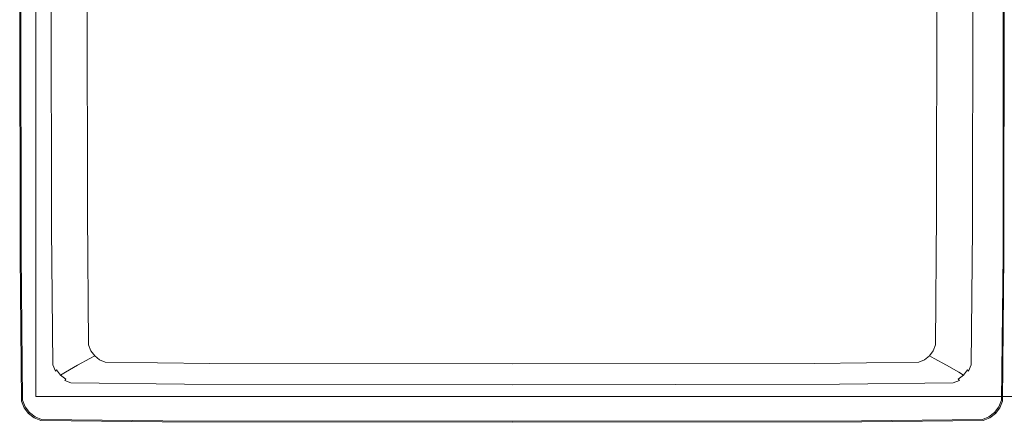
# Model space of a CAD drawing. Extents: x 0 to 565, y -440 to 0.
# Drawn here: x 0 to 366, y -440 to -290 of the extents above; entities that cross this region are included whole.
import ezdxf

# ---------------------------------------------------------------- set-up
doc = ezdxf.new("R2010")
doc.units = 0
doc.header["$LTSCALE"] = 500
doc.header["$MEASUREMENT"] = 0
doc.layers.add('CHROM', color=9, linetype='Continuous', true_color=0x808080)
doc.layers.add('LINIA_WYCIECIA', color=50, linetype='Continuous')

msp = doc.modelspace()

# ---------------------------------------------------------------- linework, layer by layer
at = {"layer": 'CHROM', "lineweight": 0}
for points, invisible_edges in [([(80.2, -163.02, -174.96), (33.93, -211.19, -174.22), (34.07, -344.79, -174.22), (80.32, -251.1, -174.96)], 15), ([(287.42, -163.02, -174.96), (287.3, -251.1, -174.96), (332.3, -344.79, -174.22), (332.45, -211.19, -174.22)], 15), ([(24.97, -220.22, -170.25), (25.13, -362.46, -170.25), (34.07, -344.79, -174.22), (33.93, -211.19, -174.22)], 15), ([(341.17, -220.22, -170.25), (332.45, -211.19, -174.22), (332.3, -344.79, -174.22), (341.02, -362.46, -170.25)], 15), ([(-0.06, -220.22, 1.93), (0.11, -378.03, 1.93), (0.14, -378, 3.46), (-0.03, -220.22, 3.46)], 15), ([(-0.06, -220.22, 1.93), (-0.06, -220.22, 0.04), (0.11, -378.03, 0.04), (0.11, -378.03, 1.93)], 13), ([(0.07, -220.22, 4.26), (-0.03, -220.22, 3.46), (0.14, -378, 3.46), (0.25, -377.91, 4.26)], 15), ([(0.07, -220.22, 4.26), (0.25, -377.91, 4.26), (0.43, -377.75, 4.62), (0.25, -220.22, 4.62)], 11), ([(0.53, -220.22, 4.86), (0.25, -220.22, 4.62), (0.43, -377.75, 4.62), (0.71, -377.51, 4.86)], 15), ([(0.53, -220.22, 4.86), (0.71, -377.51, 4.86), (2.13, -376.29, 5), (1.96, -220.22, 5)], 15), ([(5.58, -220.22, 5.04), (1.96, -220.22, 5), (2.13, -376.29, 5), (5.75, -373.17, 5.04)], 15), ([(5.58, -220.22, 5.04), (5.75, -373.17, 5.04), (9.46, -369.97, 4.95), (9.29, -220.22, 4.95)], 15), ([(11, -220.22, 4.67), (9.29, -220.22, 4.95), (9.46, -369.97, 4.95), (11.17, -368.5, 4.67)], 15), ([(11, -220.22, 4.67), (11.17, -368.5, 4.67), (11.79, -367.99, 4.17), (11.62, -220.22, 4.17)], 11), ([(12.06, -220.22, 3.4), (11.62, -220.22, 4.17), (11.79, -367.99, 4.17), (12.23, -367.63, 3.4)], 15), ([(12.06, -220.22, 3.4), (12.23, -367.63, 3.4), (14.01, -366.84, -18.27), (13.85, -220.22, -18.27)], 15), ([(18.52, -220.22, -81.51), (13.85, -220.22, -18.27), (14.01, -366.84, -18.27), (18.68, -364.98, -81.51)], 15), ([(18.52, -220.22, -81.51), (18.68, -364.98, -81.51), (23.34, -363.15, -145.71), (23.19, -220.22, -145.71)], 15), ([(24.97, -220.22, -170.25), (23.19, -220.22, -145.71), (23.34, -363.15, -145.71), (25.13, -362.46, -170.25)], 7), ([(341.17, -220.22, -170.25), (341.02, -362.46, -170.25), (342.8, -363.15, -145.71), (342.95, -220.22, -145.71)], 14), ([(347.62, -220.22, -81.51), (342.95, -220.22, -145.71), (342.8, -363.15, -145.71), (347.46, -364.98, -81.51)], 15), ([(347.62, -220.22, -81.51), (347.46, -364.98, -81.51), (352.13, -366.84, -18.28), (352.29, -220.22, -18.28)], 15), ([(354.08, -220.22, 3.4), (352.29, -220.22, -18.28), (352.13, -366.84, -18.28), (353.91, -367.63, 3.4)], 15), ([(354.08, -220.22, 3.4), (353.91, -367.63, 3.4), (354.35, -367.99, 4.17), (354.52, -220.22, 4.17)], 15), ([(355.14, -220.22, 4.67), (354.52, -220.22, 4.17), (354.35, -367.99, 4.17), (354.97, -368.5, 4.67)], 13), ([(355.14, -220.22, 4.67), (354.97, -368.5, 4.67), (356.68, -369.97, 4.95), (356.85, -220.22, 4.95)], 15), ([(360.57, -220.22, 5.04), (356.85, -220.22, 4.95), (356.68, -369.97, 4.95), (360.4, -373.17, 5.04)], 15), ([(360.57, -220.22, 5.04), (360.4, -373.17, 5.04), (364.01, -376.29, 5), (364.18, -220.22, 5)], 15), ([(365.61, -220.22, 4.86), (364.18, -220.22, 5), (364.01, -376.29, 5), (365.43, -377.51, 4.86)], 15), ([(365.61, -220.22, 4.86), (365.43, -377.51, 4.86), (365.71, -377.75, 4.62), (365.89, -220.22, 4.62)], 15), ([(366.07, -220.22, 4.26), (365.89, -220.22, 4.62), (365.71, -377.75, 4.62), (365.9, -377.91, 4.26)], 13), ([(366.07, -220.22, 4.26), (365.9, -377.91, 4.26), (366, -378, 3.46), (366.17, -220.22, 3.46)], 15), ([(366.21, -220.22, 1.93), (366.17, -220.22, 3.46), (366, -378, 3.46), (366.03, -378.03, 1.93)], 15), ([(366.21, -220.22, 1.93), (366.03, -378.03, 1.93), (366.03, -378.03, 0.04), (366.21, -220.22, 0.04)], 3), ([(80.69, -281.7, -174.96), (80.32, -251.1, -174.96), (34.07, -344.79, -174.22), (34.51, -390.84, -174.22)], 15), ([(286.94, -281.7, -174.96), (331.86, -390.84, -174.22), (332.3, -344.79, -174.22), (287.3, -251.1, -174.96)], 15), ([(80.69, -281.7, -174.96), (34.51, -390.84, -174.22), (35.35, -392.96, -174.22), (81.38, -283.43, -174.96)], 15), ([(286.94, -281.7, -174.96), (286.24, -283.43, -174.96), (331.03, -392.96, -174.22), (331.86, -390.84, -174.22)], 15), ([(82.49, -284.91, -174.96), (81.38, -283.43, -174.96), (35.35, -392.96, -174.22), (36.69, -394.78, -174.22)], 15), ([(82.49, -284.91, -174.96), (36.69, -394.78, -174.22), (38.44, -396.18, -174.22), (83.93, -286.05, -174.96)], 15), ([(285.13, -284.91, -174.96), (283.69, -286.05, -174.96), (327.94, -396.18, -174.22), (329.68, -394.78, -174.22)], 15), ([(285.13, -284.91, -174.96), (329.68, -394.78, -174.22), (331.03, -392.96, -174.22), (286.24, -283.43, -174.96)], 15), ([(85.61, -286.76, -174.96), (83.93, -286.05, -174.96), (38.44, -396.18, -174.22), (40.47, -397.05, -174.22)], 15), ([(85.61, -286.76, -174.96), (40.47, -397.05, -174.22), (77.24, -397.51, -174.22), (111.06, -287.13, -174.96)], 15), ([(183.81, -287.26, -174.96), (111.06, -287.13, -174.96), (77.24, -397.51, -174.22), (183.19, -397.66, -174.22)], 15), ([(183.81, -287.26, -174.96), (183.19, -397.66, -174.22), (289.13, -397.51, -174.22), (256.56, -287.13, -174.96)], 15), ([(282.01, -286.76, -174.96), (256.56, -287.13, -174.96), (289.13, -397.51, -174.22), (325.9, -397.05, -174.22)], 15), ([(282.01, -286.76, -174.96), (325.9, -397.05, -174.22), (327.94, -396.18, -174.22), (283.69, -286.05, -174.96)], 15), ([(25.58, -411.44, -170.25), (34.51, -390.84, -174.22), (34.07, -344.79, -174.22), (25.13, -362.46, -170.25)], 15), ([(340.56, -411.44, -170.25), (341.02, -362.46, -170.25), (332.3, -344.79, -174.22), (331.86, -390.84, -174.22)], 15), ([(25.58, -411.44, -170.25), (25.13, -362.46, -170.25), (23.34, -363.15, -145.71), (23.8, -412.38, -145.71)], 14), ([(340.56, -411.44, -170.25), (342.34, -412.38, -145.71), (342.8, -363.15, -145.71), (341.02, -362.46, -170.25)], 7), ([(19.15, -414.83, -81.51), (18.68, -364.98, -81.51), (14.01, -366.84, -18.27), (14.5, -417.33, -18.27)], 15), ([(19.15, -414.83, -81.51), (23.8, -412.38, -145.71), (23.34, -363.15, -145.71), (18.68, -364.98, -81.51)], 15), ([(346.99, -414.83, -81.51), (347.46, -364.98, -81.51), (342.8, -363.15, -145.71), (342.34, -412.38, -145.71)], 15), ([(346.99, -414.83, -81.51), (351.64, -417.33, -18.28), (352.13, -366.84, -18.28), (347.46, -364.98, -81.51)], 15), ([(11.66, -419.57, 4.67), (11.17, -368.5, 4.67), (9.46, -369.97, 4.95), (9.96, -421.54, 4.95)], 15), ([(11.66, -419.57, 4.67), (12.28, -418.87, 4.17), (11.79, -367.99, 4.17), (11.17, -368.5, 4.67)], 13), ([(12.72, -418.4, 3.4), (12.23, -367.63, 3.4), (11.79, -367.99, 4.17), (12.28, -418.87, 4.17)], 15), ([(12.72, -418.4, 3.4), (14.5, -417.33, -18.27), (14.01, -366.84, -18.27), (12.23, -367.63, 3.4)], 15), ([(353.42, -418.4, 3.4), (353.91, -367.63, 3.4), (352.13, -366.84, -18.28), (351.64, -417.33, -18.28)], 15), ([(353.42, -418.4, 3.4), (353.86, -418.87, 4.17), (354.35, -367.99, 4.17), (353.91, -367.63, 3.4)], 15), ([(354.48, -419.57, 4.67), (354.97, -368.5, 4.67), (354.35, -367.99, 4.17), (353.86, -418.87, 4.17)], 11), ([(354.48, -419.57, 4.67), (356.19, -421.54, 4.95), (356.68, -369.97, 4.95), (354.97, -368.5, 4.67)], 15), ([(6.25, -425.84, 5.04), (5.75, -373.17, 5.04), (2.13, -376.29, 5), (2.65, -430.03, 5)], 15), ([(6.25, -425.84, 5.04), (9.96, -421.54, 4.95), (9.46, -369.97, 4.95), (5.75, -373.17, 5.04)], 15), ([(359.89, -425.84, 5.04), (360.4, -373.17, 5.04), (356.68, -369.97, 4.95), (356.19, -421.54, 4.95)], 15), ([(359.89, -425.84, 5.04), (363.49, -430.03, 5), (364.01, -376.29, 5), (360.4, -373.17, 5.04)], 15), ([(1.23, -431.68, 4.86), (2.65, -430.03, 5), (2.13, -376.29, 5), (0.71, -377.51, 4.86)], 15), ([(364.91, -431.68, 4.86), (365.43, -377.51, 4.86), (364.01, -376.29, 5), (363.49, -430.03, 5)], 15), ([(0.64, -432.38, 1.93), (0.67, -432.34, 3.46), (0.14, -378, 3.46), (0.11, -378.03, 1.93)], 15), ([(0.64, -432.38, 1.93), (0.11, -378.03, 1.93), (0.11, -378.03, 0.04), (0.64, -432.38, 0.04)], 11), ([(0.77, -432.22, 4.26), (0.25, -377.91, 4.26), (0.14, -378, 3.46), (0.67, -432.34, 3.46)], 15), ([(0.77, -432.22, 4.26), (0.95, -432.01, 4.62), (0.43, -377.75, 4.62), (0.25, -377.91, 4.26)], 13), ([(1.23, -431.68, 4.86), (0.71, -377.51, 4.86), (0.43, -377.75, 4.62), (0.95, -432.01, 4.62)], 15), ([(364.91, -431.68, 4.86), (365.19, -432.01, 4.62), (365.71, -377.75, 4.62), (365.43, -377.51, 4.86)], 15), ([(365.37, -432.22, 4.26), (365.9, -377.91, 4.26), (365.71, -377.75, 4.62), (365.19, -432.01, 4.62)], 11), ([(365.37, -432.22, 4.26), (365.47, -432.34, 3.46), (366, -378, 3.46), (365.9, -377.91, 4.26)], 15), ([(365.51, -432.38, 1.93), (366.03, -378.03, 1.93), (366, -378, 3.46), (365.47, -432.34, 3.46)], 15), ([(365.51, -432.38, 1.93), (365.51, -432.38, 0.04), (366.03, -378.03, 0.04), (366.03, -378.03, 1.93)], 13), ([(25.58, -411.44, -170.25), (26.45, -413.64, -170.25), (35.35, -392.96, -174.22), (34.51, -390.84, -174.22)], 15), ([(340.56, -411.44, -170.25), (331.86, -390.84, -174.22), (331.03, -392.96, -174.22), (339.7, -413.64, -170.25)], 15), ([(27.84, -415.52, -170.25), (36.69, -394.78, -174.22), (35.35, -392.96, -174.22), (26.45, -413.64, -170.25)], 15), ([(27.84, -415.52, -170.25), (29.64, -416.97, -170.25), (38.44, -396.18, -174.22), (36.69, -394.78, -174.22)], 15), ([(338.31, -415.52, -170.25), (329.68, -394.78, -174.22), (327.94, -396.18, -174.22), (336.5, -416.97, -170.25)], 15), ([(338.31, -415.52, -170.25), (339.7, -413.64, -170.25), (331.03, -392.96, -174.22), (329.68, -394.78, -174.22)], 15), ([(31.75, -417.88, -170.25), (40.47, -397.05, -174.22), (38.44, -396.18, -174.22), (29.64, -416.97, -170.25)], 15), ([(31.75, -417.88, -170.25), (70.7, -418.35, -170.25), (77.24, -397.51, -174.22), (40.47, -397.05, -174.22)], 15), ([(183.07, -418.51, -170.25), (183.19, -397.66, -174.22), (77.24, -397.51, -174.22), (70.7, -418.35, -170.25)], 15), ([(183.07, -418.51, -170.25), (295.44, -418.35, -170.25), (289.13, -397.51, -174.22), (183.19, -397.66, -174.22)], 15), ([(334.4, -417.88, -170.25), (325.9, -397.05, -174.22), (289.13, -397.51, -174.22), (295.44, -418.35, -170.25)], 15), ([(334.4, -417.88, -170.25), (336.5, -416.97, -170.25), (327.94, -396.18, -174.22), (325.9, -397.05, -174.22)], 15), ([(19.15, -414.83, -81.51), (20.05, -417.07, -81.51), (24.68, -414.59, -145.71), (23.8, -412.38, -145.71)], 15), ([(25.58, -411.44, -170.25), (23.8, -412.38, -145.71), (24.68, -414.59, -145.71), (26.45, -413.64, -170.25)], 7), ([(27.84, -415.52, -170.25), (26.45, -413.64, -170.25), (24.68, -414.59, -145.71), (26.08, -416.48, -145.71)], 6), ([(338.31, -415.52, -170.25), (340.06, -416.48, -145.71), (341.46, -414.59, -145.71), (339.7, -413.64, -170.25)], 7), ([(340.56, -411.44, -170.25), (339.7, -413.64, -170.25), (341.46, -414.59, -145.71), (342.34, -412.38, -145.71)], 14), ([(346.99, -414.83, -81.51), (342.34, -412.38, -145.71), (341.46, -414.59, -145.71), (346.09, -417.07, -81.51)], 15), ([(12.72, -418.4, 3.4), (13.65, -420.68, 3.4), (15.43, -419.59, -18.27), (14.5, -417.33, -18.27)], 15), ([(19.15, -414.83, -81.51), (14.5, -417.33, -18.27), (15.43, -419.59, -18.27), (20.05, -417.07, -81.51)], 15), ([(21.5, -418.98, -81.51), (20.05, -417.07, -81.51), (15.43, -419.59, -18.27), (16.92, -421.53, -18.27)], 7), ([(21.5, -418.98, -81.51), (26.08, -416.48, -145.71), (24.68, -414.59, -145.71), (20.05, -417.07, -81.51)], 15), ([(21.5, -418.98, -81.51), (23.38, -420.46, -81.51), (27.91, -417.94, -145.71), (26.08, -416.48, -145.71)], 7), ([(27.84, -415.52, -170.25), (26.08, -416.48, -145.71), (27.91, -417.94, -145.71), (29.64, -416.97, -170.25)], 7), ([(31.75, -417.88, -170.25), (29.64, -416.97, -170.25), (27.91, -417.94, -145.71), (30.04, -418.85, -145.71)], 14), ([(334.4, -417.88, -170.25), (336.1, -418.85, -145.71), (338.23, -417.94, -145.71), (336.5, -416.97, -170.25)], 7), ([(338.31, -415.52, -170.25), (336.5, -416.97, -170.25), (338.23, -417.94, -145.71), (340.06, -416.48, -145.71)], 6), ([(344.64, -418.98, -81.51), (340.06, -416.48, -145.71), (338.23, -417.94, -145.71), (342.76, -420.46, -81.51)], 15), ([(344.64, -418.98, -81.51), (346.09, -417.07, -81.51), (341.46, -414.59, -145.71), (340.06, -416.48, -145.71)], 7), ([(344.64, -418.98, -81.51), (349.23, -421.53, -18.28), (350.71, -419.59, -18.28), (346.09, -417.07, -81.51)], 15), ([(346.99, -414.83, -81.51), (346.09, -417.07, -81.51), (350.71, -419.59, -18.28), (351.64, -417.33, -18.28)], 15), ([(353.42, -418.4, 3.4), (351.64, -417.33, -18.28), (350.71, -419.59, -18.28), (352.49, -420.68, 3.4)], 15), ([(11.66, -419.57, 4.67), (9.96, -421.54, 4.95), (10.91, -423.86, 4.95), (12.61, -421.86, 4.67)], 15), ([(11.66, -419.57, 4.67), (12.61, -421.86, 4.67), (13.22, -421.16, 4.17), (12.28, -418.87, 4.17)], 11), ([(12.72, -418.4, 3.4), (12.28, -418.87, 4.17), (13.22, -421.16, 4.17), (13.65, -420.68, 3.4)], 11), ([(14.12, -423.82, 4.67), (14.73, -423.11, 4.17), (13.22, -421.16, 4.17), (12.61, -421.86, 4.67)], 15), ([(15.16, -422.63, 3.4), (13.65, -420.68, 3.4), (13.22, -421.16, 4.17), (14.73, -423.11, 4.17)], 14), ([(15.16, -422.63, 3.4), (16.92, -421.53, -18.27), (15.43, -419.59, -18.27), (13.65, -420.68, 3.4)], 15), ([(21.5, -418.98, -81.51), (16.92, -421.53, -18.27), (18.85, -423.03, -18.27), (23.38, -420.46, -81.51)], 15), ([(25.57, -421.38, -81.51), (23.38, -420.46, -81.51), (18.85, -423.03, -18.27), (21.1, -423.96, -18.27)], 15), ([(25.57, -421.38, -81.51), (30.04, -418.85, -145.71), (27.91, -417.94, -145.71), (23.38, -420.46, -81.51)], 15), ([(25.57, -421.38, -81.51), (66.12, -421.86, -81.51), (69.44, -419.32, -145.71), (30.04, -418.85, -145.71)], 15), ([(31.75, -417.88, -170.25), (30.04, -418.85, -145.71), (69.44, -419.32, -145.71), (70.7, -418.35, -170.25)], 7), ([(183.07, -422.02, -81.51), (183.07, -419.48, -145.71), (69.44, -419.32, -145.71), (66.12, -421.86, -81.51)], 15), ([(183.07, -418.51, -170.25), (70.7, -418.35, -170.25), (69.44, -419.32, -145.71), (183.07, -419.48, -145.71)], 14), ([(183.07, -418.51, -170.25), (183.07, -419.48, -145.71), (296.7, -419.32, -145.71), (295.44, -418.35, -170.25)], 7), ([(183.07, -422.02, -81.51), (300.02, -421.86, -81.51), (296.7, -419.32, -145.71), (183.07, -419.48, -145.71)], 15), ([(334.4, -417.88, -170.25), (295.44, -418.35, -170.25), (296.7, -419.32, -145.71), (336.1, -418.85, -145.71)], 14), ([(340.57, -421.38, -81.51), (336.1, -418.85, -145.71), (296.7, -419.32, -145.71), (300.02, -421.86, -81.51)], 15), ([(340.57, -421.38, -81.51), (342.76, -420.46, -81.51), (338.23, -417.94, -145.71), (336.1, -418.85, -145.71)], 15), ([(340.57, -421.38, -81.51), (345.04, -423.96, -18.28), (347.3, -423.03, -18.28), (342.76, -420.46, -81.51)], 15), ([(344.64, -418.98, -81.51), (342.76, -420.46, -81.51), (347.3, -423.03, -18.28), (349.23, -421.53, -18.28)], 7), ([(350.98, -422.63, 3.4), (352.49, -420.68, 3.4), (350.71, -419.59, -18.28), (349.23, -421.53, -18.28)], 7), ([(350.98, -422.63, 3.4), (351.41, -423.11, 4.17), (352.92, -421.16, 4.17), (352.49, -420.68, 3.4)], 3), ([(352.02, -423.82, 4.67), (353.54, -421.86, 4.67), (352.92, -421.16, 4.17), (351.41, -423.11, 4.17)], 15), ([(353.42, -418.4, 3.4), (352.49, -420.68, 3.4), (352.92, -421.16, 4.17), (353.86, -418.87, 4.17)], 15), ([(354.48, -419.57, 4.67), (353.86, -418.87, 4.17), (352.92, -421.16, 4.17), (353.54, -421.86, 4.67)], 13), ([(354.48, -419.57, 4.67), (353.54, -421.86, 4.67), (355.23, -423.86, 4.95), (356.19, -421.54, 4.95)], 15), ([(6.25, -425.84, 5.04), (7.23, -428.21, 5.04), (10.91, -423.86, 4.95), (9.96, -421.54, 4.95)], 15), ([(8.79, -430.23, 5.04), (12.44, -425.84, 4.95), (10.91, -423.86, 4.95), (7.23, -428.21, 5.04)], 15), ([(14.12, -423.82, 4.67), (12.61, -421.86, 4.67), (10.91, -423.86, 4.95), (12.44, -425.84, 4.95)], 15), ([(14.12, -423.82, 4.67), (12.44, -425.84, 4.95), (14.42, -427.37, 4.95), (16.08, -425.34, 4.67)], 15), ([(14.12, -423.82, 4.67), (16.08, -425.34, 4.67), (16.68, -424.62, 4.17), (14.73, -423.11, 4.17)], 15), ([(15.16, -422.63, 3.4), (14.73, -423.11, 4.17), (16.68, -424.62, 4.17), (17.11, -424.13, 3.4)], 3), ([(15.16, -422.63, 3.4), (17.11, -424.13, 3.4), (18.85, -423.03, -18.27), (16.92, -421.53, -18.27)], 7), ([(18.37, -426.28, 4.67), (18.97, -425.56, 4.17), (16.68, -424.62, 4.17), (16.08, -425.34, 4.67)], 13), ([(19.39, -425.07, 3.4), (17.11, -424.13, 3.4), (16.68, -424.62, 4.17), (18.97, -425.56, 4.17)], 15), ([(19.39, -425.07, 3.4), (21.1, -423.96, -18.27), (18.85, -423.03, -18.27), (17.11, -424.13, 3.4)], 15), ([(19.39, -425.07, 3.4), (61.53, -425.56, 3.4), (62.8, -424.45, -18.27), (21.1, -423.96, -18.27)], 15), ([(25.57, -421.38, -81.51), (21.1, -423.96, -18.27), (62.8, -424.45, -18.27), (66.12, -421.86, -81.51)], 15), ([(183.07, -425.73, 3.4), (183.07, -424.61, -18.27), (62.8, -424.45, -18.27), (61.53, -425.56, 3.4)], 15), ([(183.07, -422.02, -81.51), (66.12, -421.86, -81.51), (62.8, -424.45, -18.27), (183.07, -424.61, -18.27)], 15), ([(183.07, -422.02, -81.51), (183.07, -424.61, -18.27), (303.34, -424.45, -18.28), (300.02, -421.86, -81.51)], 15), ([(183.07, -425.73, 3.4), (304.61, -425.56, 3.4), (303.34, -424.45, -18.28), (183.07, -424.61, -18.27)], 15), ([(340.57, -421.38, -81.51), (300.02, -421.86, -81.51), (303.34, -424.45, -18.28), (345.04, -423.96, -18.28)], 15), ([(346.75, -425.07, 3.4), (345.04, -423.96, -18.28), (303.34, -424.45, -18.28), (304.61, -425.56, 3.4)], 15), ([(346.75, -425.07, 3.4), (349.03, -424.13, 3.4), (347.3, -423.03, -18.28), (345.04, -423.96, -18.28)], 15), ([(346.75, -425.07, 3.4), (347.17, -425.56, 4.17), (349.46, -424.62, 4.17), (349.03, -424.13, 3.4)], 11), ([(347.77, -426.28, 4.67), (350.06, -425.34, 4.67), (349.46, -424.62, 4.17), (347.17, -425.56, 4.17)], 11), ([(350.98, -422.63, 3.4), (349.23, -421.53, -18.28), (347.3, -423.03, -18.28), (349.03, -424.13, 3.4)], 15), ([(350.98, -422.63, 3.4), (349.03, -424.13, 3.4), (349.46, -424.62, 4.17), (351.41, -423.11, 4.17)], 14), ([(352.02, -423.82, 4.67), (351.41, -423.11, 4.17), (349.46, -424.62, 4.17), (350.06, -425.34, 4.67)], 15), ([(352.02, -423.82, 4.67), (350.06, -425.34, 4.67), (351.72, -427.37, 4.95), (353.7, -425.84, 4.95)], 15), ([(352.02, -423.82, 4.67), (353.7, -425.84, 4.95), (355.23, -423.86, 4.95), (353.54, -421.86, 4.67)], 15), ([(357.35, -430.23, 5.04), (358.91, -428.21, 5.04), (355.23, -423.86, 4.95), (353.7, -425.84, 4.95)], 15), ([(359.89, -425.84, 5.04), (356.19, -421.54, 4.95), (355.23, -423.86, 4.95), (358.91, -428.21, 5.04)], 15), ([(6.25, -425.84, 5.04), (2.65, -430.03, 5), (3.64, -432.45, 5), (7.23, -428.21, 5.04)], 15), ([(8.79, -430.23, 5.04), (7.23, -428.21, 5.04), (3.64, -432.45, 5), (5.23, -434.51, 5)], 15), ([(8.79, -430.23, 5.04), (10.81, -431.79, 5.04), (14.42, -427.37, 4.95), (12.44, -425.84, 4.95)], 15), ([(13.18, -432.76, 5.04), (16.73, -428.32, 4.95), (14.42, -427.37, 4.95), (10.81, -431.79, 5.04)], 15), ([(13.18, -432.76, 5.04), (56.92, -433.27, 5.04), (59.56, -428.82, 4.95), (16.73, -428.32, 4.95)], 15), ([(18.37, -426.28, 4.67), (16.08, -425.34, 4.67), (14.42, -427.37, 4.95), (16.73, -428.32, 4.95)], 15), ([(18.37, -426.28, 4.67), (16.73, -428.32, 4.95), (59.56, -428.82, 4.95), (60.78, -426.77, 4.67)], 15), ([(18.37, -426.28, 4.67), (60.78, -426.77, 4.67), (61.22, -426.05, 4.17), (18.97, -425.56, 4.17)], 11), ([(19.39, -425.07, 3.4), (18.97, -425.56, 4.17), (61.22, -426.05, 4.17), (61.53, -425.56, 3.4)], 15), ([(183.07, -426.94, 4.67), (60.78, -426.77, 4.67), (59.56, -428.82, 4.95), (183.07, -428.98, 4.95)], 15), ([(183.07, -426.94, 4.67), (183.07, -426.22, 4.17), (61.22, -426.05, 4.17), (60.78, -426.77, 4.67)], 13), ([(183.07, -425.73, 3.4), (61.53, -425.56, 3.4), (61.22, -426.05, 4.17), (183.07, -426.22, 4.17)], 15), ([(183.07, -425.73, 3.4), (183.07, -426.22, 4.17), (304.93, -426.05, 4.17), (304.61, -425.56, 3.4)], 15), ([(183.07, -426.94, 4.67), (305.37, -426.77, 4.67), (304.93, -426.05, 4.17), (183.07, -426.22, 4.17)], 11), ([(183.07, -426.94, 4.67), (183.07, -428.98, 4.95), (306.58, -428.82, 4.95), (305.37, -426.77, 4.67)], 15), ([(346.75, -425.07, 3.4), (304.61, -425.56, 3.4), (304.93, -426.05, 4.17), (347.17, -425.56, 4.17)], 15), ([(347.77, -426.28, 4.67), (347.17, -425.56, 4.17), (304.93, -426.05, 4.17), (305.37, -426.77, 4.67)], 13), ([(347.77, -426.28, 4.67), (305.37, -426.77, 4.67), (306.58, -428.82, 4.95), (349.41, -428.32, 4.95)], 15), ([(352.96, -432.76, 5.04), (349.41, -428.32, 4.95), (306.58, -428.82, 4.95), (309.22, -433.27, 5.04)], 15), ([(347.77, -426.28, 4.67), (349.41, -428.32, 4.95), (351.72, -427.37, 4.95), (350.06, -425.34, 4.67)], 15), ([(352.96, -432.76, 5.04), (355.33, -431.79, 5.04), (351.72, -427.37, 4.95), (349.41, -428.32, 4.95)], 15), ([(357.35, -430.23, 5.04), (353.7, -425.84, 4.95), (351.72, -427.37, 4.95), (355.33, -431.79, 5.04)], 15), ([(357.35, -430.23, 5.04), (360.91, -434.51, 5), (362.5, -432.45, 5), (358.91, -428.21, 5.04)], 15), ([(359.89, -425.84, 5.04), (358.91, -428.21, 5.04), (362.5, -432.45, 5), (363.49, -430.03, 5)], 15), ([(0.77, -432.22, 4.26), (1.77, -434.66, 4.26), (1.96, -434.44, 4.62), (0.95, -432.01, 4.62)], 11), ([(1.23, -431.68, 4.86), (0.95, -432.01, 4.62), (1.96, -434.44, 4.62), (2.23, -434.12, 4.86)], 15), ([(1.23, -431.68, 4.86), (2.23, -434.12, 4.86), (3.64, -432.45, 5), (2.65, -430.03, 5)], 15), ([(8.79, -430.23, 5.04), (5.23, -434.51, 5), (7.3, -436.1, 5), (10.81, -431.79, 5.04)], 15), ([(13.18, -432.76, 5.04), (10.81, -431.79, 5.04), (7.3, -436.1, 5), (9.71, -437.1, 5)], 15), ([(183.07, -433.44, 5.04), (183.07, -428.98, 4.95), (59.56, -428.82, 4.95), (56.92, -433.27, 5.04)], 15), ([(183.07, -433.44, 5.04), (309.22, -433.27, 5.04), (306.58, -428.82, 4.95), (183.07, -428.98, 4.95)], 15), ([(352.96, -432.76, 5.04), (356.43, -437.1, 5), (358.84, -436.1, 5), (355.33, -431.79, 5.04)], 15), ([(357.35, -430.23, 5.04), (355.33, -431.79, 5.04), (358.84, -436.1, 5), (360.91, -434.51, 5)], 15), ([(364.91, -431.68, 4.86), (363.49, -430.03, 5), (362.5, -432.45, 5), (363.91, -434.12, 4.86)], 15), ([(364.91, -431.68, 4.86), (363.91, -434.12, 4.86), (364.19, -434.44, 4.62), (365.19, -432.01, 4.62)], 15), ([(365.37, -432.22, 4.26), (365.19, -432.01, 4.62), (364.19, -434.44, 4.62), (364.37, -434.66, 4.26)], 13), ([(0.64, -432.38, 1.93), (1.64, -434.81, 1.93), (1.67, -434.77, 3.46), (0.67, -432.34, 3.46)], 15), ([(0.64, -432.38, 1.93), (0.64, -432.38, 0.04), (1.64, -434.81, 0.04), (1.64, -434.81, 1.93)], 13), ([(0.77, -432.22, 4.26), (0.67, -432.34, 3.46), (1.67, -434.77, 3.46), (1.77, -434.66, 4.26)], 15), ([(3.25, -436.9, 1.93), (3.28, -436.86, 3.46), (1.67, -434.77, 3.46), (1.64, -434.81, 1.93)], 15), ([(3.25, -436.9, 1.93), (1.64, -434.81, 1.93), (1.64, -434.81, 0.04), (3.25, -436.9, 0.04)], 3), ([(3.38, -436.74, 4.26), (1.77, -434.66, 4.26), (1.67, -434.77, 3.46), (3.28, -436.86, 3.46)], 7), ([(3.38, -436.74, 4.26), (3.56, -436.53, 4.62), (1.96, -434.44, 4.62), (1.77, -434.66, 4.26)], 13), ([(3.84, -436.2, 4.86), (2.23, -434.12, 4.86), (1.96, -434.44, 4.62), (3.56, -436.53, 4.62)], 15), ([(3.84, -436.2, 4.86), (5.23, -434.51, 5), (3.64, -432.45, 5), (2.23, -434.12, 4.86)], 15), ([(3.84, -436.2, 4.86), (5.92, -437.8, 4.86), (7.3, -436.1, 5), (5.23, -434.51, 5)], 15), ([(13.18, -432.76, 5.04), (9.71, -437.1, 5), (54.34, -437.62, 5), (56.92, -433.27, 5.04)], 15), ([(183.07, -433.44, 5.04), (56.92, -433.27, 5.04), (54.34, -437.62, 5), (183.07, -437.79, 5)], 15), ([(183.07, -433.44, 5.04), (183.07, -437.79, 5), (311.8, -437.62, 5), (309.22, -433.27, 5.04)], 15), ([(352.96, -432.76, 5.04), (309.22, -433.27, 5.04), (311.8, -437.62, 5), (356.43, -437.1, 5)], 15), ([(362.3, -436.2, 4.86), (360.91, -434.51, 5), (358.84, -436.1, 5), (360.22, -437.8, 4.86)], 15), ([(362.3, -436.2, 4.86), (363.91, -434.12, 4.86), (362.5, -432.45, 5), (360.91, -434.51, 5)], 15), ([(362.3, -436.2, 4.86), (362.58, -436.53, 4.62), (364.19, -434.44, 4.62), (363.91, -434.12, 4.86)], 15), ([(362.76, -436.74, 4.26), (364.37, -434.66, 4.26), (364.19, -434.44, 4.62), (362.58, -436.53, 4.62)], 3), ([(362.76, -436.74, 4.26), (362.86, -436.86, 3.46), (364.47, -434.77, 3.46), (364.37, -434.66, 4.26)], 15), ([(362.89, -436.9, 1.93), (364.5, -434.81, 1.93), (364.47, -434.77, 3.46), (362.86, -436.86, 3.46)], 7), ([(362.89, -436.9, 1.93), (362.89, -436.9, 0.04), (364.5, -434.81, 0.04), (364.5, -434.81, 1.93)], 13), ([(365.37, -432.22, 4.26), (364.37, -434.66, 4.26), (364.47, -434.77, 3.46), (365.47, -432.34, 3.46)], 15), ([(365.51, -432.38, 1.93), (365.47, -432.34, 3.46), (364.47, -434.77, 3.46), (364.5, -434.81, 1.93)], 15), ([(365.51, -432.38, 1.93), (364.5, -434.81, 1.93), (364.5, -434.81, 0.04), (365.51, -432.38, 0.04)], 11), ([(3.25, -436.9, 1.93), (5.34, -438.51, 1.93), (5.37, -438.47, 3.46), (3.28, -436.86, 3.46)], 7), ([(3.25, -436.9, 1.93), (3.25, -436.9, 0.04), (5.34, -438.51, 0.04), (5.34, -438.51, 1.93)], 13), ([(3.38, -436.74, 4.26), (3.28, -436.86, 3.46), (5.37, -438.47, 3.46), (5.47, -438.35, 4.26)], 15), ([(3.38, -436.74, 4.26), (5.47, -438.35, 4.26), (5.65, -438.13, 4.62), (3.56, -436.53, 4.62)], 3), ([(3.84, -436.2, 4.86), (3.56, -436.53, 4.62), (5.65, -438.13, 4.62), (5.92, -437.8, 4.86)], 15), ([(7.78, -439.52, 1.93), (7.81, -439.48, 3.46), (5.37, -438.47, 3.46), (5.34, -438.51, 1.93)], 15), ([(7.78, -439.52, 1.93), (5.34, -438.51, 1.93), (5.34, -438.51, 0.04), (7.78, -439.52, 0.04)], 11), ([(7.91, -439.36, 4.26), (5.47, -438.35, 4.26), (5.37, -438.47, 3.46), (7.81, -439.48, 3.46)], 15), ([(7.91, -439.36, 4.26), (8.08, -439.14, 4.62), (5.65, -438.13, 4.62), (5.47, -438.35, 4.26)], 13), ([(8.35, -438.8, 4.86), (5.92, -437.8, 4.86), (5.65, -438.13, 4.62), (8.08, -439.14, 4.62)], 15), ([(8.35, -438.8, 4.86), (9.71, -437.1, 5), (7.3, -436.1, 5), (5.92, -437.8, 4.86)], 15), ([(7.78, -439.52, 1.93), (52.91, -440.04, 1.93), (52.93, -440, 3.46), (7.81, -439.48, 3.46)], 15), ([(7.91, -439.36, 4.26), (7.81, -439.48, 3.46), (52.93, -440, 3.46), (53, -439.88, 4.26)], 15), ([(7.91, -439.36, 4.26), (53, -439.88, 4.26), (53.13, -439.66, 4.62), (8.08, -439.14, 4.62)], 11), ([(8.35, -438.8, 4.86), (8.08, -439.14, 4.62), (53.13, -439.66, 4.62), (53.33, -439.33, 4.86)], 15), ([(8.35, -438.8, 4.86), (53.33, -439.33, 4.86), (54.34, -437.62, 5), (9.71, -437.1, 5)], 15), ([(183.07, -439.5, 4.86), (53.33, -439.33, 4.86), (53.13, -439.66, 4.62), (183.07, -439.84, 4.62)], 15), ([(183.07, -439.5, 4.86), (183.07, -437.79, 5), (54.34, -437.62, 5), (53.33, -439.33, 4.86)], 15), ([(183.07, -439.5, 4.86), (312.81, -439.33, 4.86), (311.8, -437.62, 5), (183.07, -437.79, 5)], 15), ([(183.07, -439.5, 4.86), (183.07, -439.84, 4.62), (313.01, -439.66, 4.62), (312.81, -439.33, 4.86)], 15), ([(357.79, -438.8, 4.86), (356.43, -437.1, 5), (311.8, -437.62, 5), (312.81, -439.33, 4.86)], 15), ([(357.79, -438.8, 4.86), (312.81, -439.33, 4.86), (313.01, -439.66, 4.62), (358.06, -439.14, 4.62)], 15), ([(358.23, -439.36, 4.26), (358.06, -439.14, 4.62), (313.01, -439.66, 4.62), (313.14, -439.88, 4.26)], 13), ([(358.23, -439.36, 4.26), (313.14, -439.88, 4.26), (313.21, -440, 3.46), (358.33, -439.48, 3.46)], 15), ([(358.36, -439.52, 1.93), (358.33, -439.48, 3.46), (313.21, -440, 3.46), (313.23, -440.04, 1.93)], 15), ([(357.79, -438.8, 4.86), (360.22, -437.8, 4.86), (358.84, -436.1, 5), (356.43, -437.1, 5)], 15), ([(357.79, -438.8, 4.86), (358.06, -439.14, 4.62), (360.49, -438.13, 4.62), (360.22, -437.8, 4.86)], 15), ([(358.23, -439.36, 4.26), (360.67, -438.35, 4.26), (360.49, -438.13, 4.62), (358.06, -439.14, 4.62)], 11), ([(358.23, -439.36, 4.26), (358.33, -439.48, 3.46), (360.77, -438.47, 3.46), (360.67, -438.35, 4.26)], 15), ([(358.36, -439.52, 1.93), (360.8, -438.51, 1.93), (360.77, -438.47, 3.46), (358.33, -439.48, 3.46)], 15), ([(358.36, -439.52, 1.93), (358.36, -439.52, 0.04), (360.8, -438.51, 0.04), (360.8, -438.51, 1.93)], 13), ([(362.3, -436.2, 4.86), (360.22, -437.8, 4.86), (360.49, -438.13, 4.62), (362.58, -436.53, 4.62)], 15), ([(362.76, -436.74, 4.26), (362.58, -436.53, 4.62), (360.49, -438.13, 4.62), (360.67, -438.35, 4.26)], 13), ([(362.76, -436.74, 4.26), (360.67, -438.35, 4.26), (360.77, -438.47, 3.46), (362.86, -436.86, 3.46)], 7), ([(362.89, -436.9, 1.93), (362.86, -436.86, 3.46), (360.77, -438.47, 3.46), (360.8, -438.51, 1.93)], 15), ([(362.89, -436.9, 1.93), (360.8, -438.51, 1.93), (360.8, -438.51, 0.04), (362.89, -436.9, 0.04)], 3), ([(7.78, -439.52, 1.93), (7.78, -439.52, 0.04), (52.91, -440.04, 0.04), (52.91, -440.04, 1.93)], 13), ([(183.07, -440.22, 1.93), (183.07, -440.18, 3.46), (52.93, -440, 3.46), (52.91, -440.04, 1.93)], 15), ([(183.07, -440.22, 1.93), (52.91, -440.04, 1.93), (52.91, -440.04, 0.04), (183.07, -440.22, 0.04)], 11), ([(183.07, -440.06, 4.26), (53, -439.88, 4.26), (52.93, -440, 3.46), (183.07, -440.18, 3.46)], 15), ([(183.07, -440.06, 4.26), (183.07, -439.84, 4.62), (53.13, -439.66, 4.62), (53, -439.88, 4.26)], 13), ([(183.07, -440.06, 4.26), (313.14, -439.88, 4.26), (313.01, -439.66, 4.62), (183.07, -439.84, 4.62)], 11), ([(183.07, -440.06, 4.26), (183.07, -440.18, 3.46), (313.21, -440, 3.46), (313.14, -439.88, 4.26)], 15), ([(183.07, -440.22, 1.93), (313.23, -440.04, 1.93), (313.21, -440, 3.46), (183.07, -440.18, 3.46)], 15), ([(183.07, -440.22, 1.93), (183.07, -440.22, 0.04), (313.23, -440.04, 0.04), (313.23, -440.04, 1.93)], 13), ([(358.36, -439.52, 1.93), (313.23, -440.04, 1.93), (313.23, -440.04, 0.04), (358.36, -439.52, 0.04)], 11)]:
    msp.add_3dface(points, dxfattribs=dict(at, invisible_edges=invisible_edges))
at = {"layer": 'LINIA_WYCIECIA', "lineweight": 0}
msp.add_lwpolyline([(5.9, -8.33), (5.9, -430.59), (557.95, -430.59), (557.95, -6.14), (5.9, -8.33)], close=True, dxfattribs=at)

doc.saveas('drawing.dxf')
